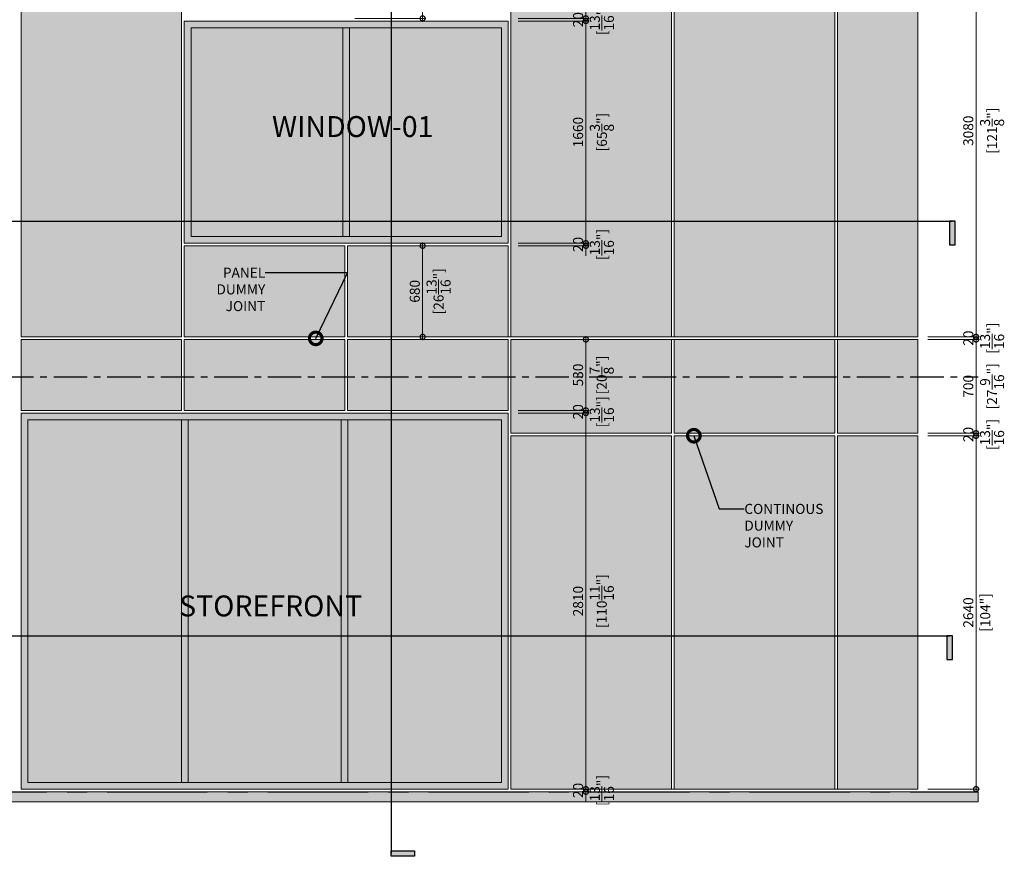
# Model space of a CAD drawing. Units: millimetres. Extents: x -452722 to 0, y -14390 to 26101.
# Drawn here: x -428674 to -421318, y -677 to 5575 of the extents above; entities that cross this region are included whole.
import ezdxf
from ezdxf import colors
from ezdxf.entities.mleader import LeaderData, LeaderLine
from ezdxf.enums import TextEntityAlignment as Align
from ezdxf.math import Vec2, Vec3

# ---------------------------------------------------------------- set-up
doc = ezdxf.new("R2010")
doc.units = ezdxf.units.MM
doc.header["$MEASUREMENT"] = 0
doc.header["$PDMODE"] = 35
doc.linetypes.add('CENTER', pattern=[50.8, 31.75, -6.35, 6.35, -6.35])
doc.linetypes.add('CENTERX2', pattern=[4, 2.5, -0.5, 0.5, -0.5])
doc.layers.get('0').update_dxf_attribs({"lineweight": 0})
doc.layers.get('Defpoints').update_dxf_attribs({"color": 8, "lineweight": 0})
for name, color, linetype, lineweight in [('0-Hatch', 251, 'Continuous', 0), ('0-Panel-Elevation', 32, 'Continuous', 15), ('0-Panel-Type-01', 24, 'Continuous', 20), ('1 DIM', 1, 'Continuous', 5), ('1-BORDER', 1, 'Continuous', 5), ('A-NOTE-10', 2, 'Continuous', 20)]:
    doc.layers.add(name, color=color, linetype=linetype, lineweight=lineweight)
doc.layers.add('0-Windows', color=7, linetype='Continuous', lineweight=0, true_color=0xcccccc)
doc.layers.add('1-GRID', color=6, linetype='Continuous')
doc.layers.add('LAYER 6', color=6, linetype='Continuous')
doc.styles.add('Arial', font='arial.ttf')
doc.styles.add('Arial-Narrow', font='ARIALN.TTF')
doc.styles.add('NOTE', font='simplex.shx', dxfattribs={"width": 0.8})
doc.styles.get("Standard").update_dxf_attribs({"font": 'arial.ttf'})
doc.dimstyles.new('A-25', dxfattribs={"dimscale": 100, "dimtxt": 0.75, "dimasz": 0.75, "dimexe": 0.25, "dimexo": 0.75, "dimgap": 0.2, "dimtad": 1, "dimdec": 0, "dimzin": 0, "dimdsep": 46, "dimtxsty": 'Arial-Narrow', "dimblk": 'DOTSMALL', "dimcen": 0, "dimdle": 0.25, "dimclrt": 3, "dimadec": 0, "dimazin": 0, "dimtfac": 1, "dimtdec": 0, "dimtix": 1, "dimtmove": 2, "dimatfit": 3, "dimfxl": 1, "dimtfillclr": 1, "dimtolj": 1, "dimtzin": 0, "dimlwd": 5, "dimlwe": 5, "dimarcsym": 0})

# ---------------------------------------------------------------- blocks, each defined once
blk = doc.blocks.new('*U239')
at = {"layer": '0-Hatch', "true_color": 0xfff0c2}
h = blk.add_hatch(color=254, dxfattribs=at)
h.dxf.hatch_style = 1
h.paths.add_polyline_path([(0, 3080), (1200, 3080), (1200, 0), (0, 0)])
at = {"layer": '0-Panel-Elevation'}
blk.add_lwpolyline([(0, 3080), (1200, 3080), (1200, 0), (0, 0)], close=True, dxfattribs=at)
blk = doc.blocks.new('*U238')
at = {"layer": '0-Hatch', "true_color": 0xfff0c2}
h = blk.add_hatch(color=254, dxfattribs=at)
h.dxf.hatch_style = 1
h.paths.add_polyline_path([(0, 680), (1200, 680), (1200, 0), (0, 0)])
at = {"layer": '0-Panel-Elevation'}
blk.add_lwpolyline([(0, 680), (1200, 680), (1200, 0), (0, 0)], close=True, dxfattribs=at)
blk = doc.blocks.new('*U374')
at = {"layer": '0-Hatch', "true_color": 0xfff0c2}
h = blk.add_hatch(color=254, dxfattribs=at)
h.dxf.hatch_style = 1
h.paths.add_polyline_path([(0, 2530), (1200, 2530), (1200, 0), (0, 0)])
at = {"layer": '0-Panel-Elevation'}
blk.add_lwpolyline([(0, 2530), (1200, 2530), (1200, 0), (0, 0)], close=True, dxfattribs=at)
blk = doc.blocks.new('*U233')
at = {"layer": '0-Hatch', "true_color": 0xfff0c2}
h = blk.add_hatch(color=254, dxfattribs=at)
h.dxf.hatch_style = 1
h.paths.add_polyline_path([(0, 3080), (600, 3080), (600, 0), (0, 0)])
at = {"layer": '0-Panel-Elevation'}
blk.add_lwpolyline([(0, 3080), (600, 3080), (600, 0), (0, 0)], close=True, dxfattribs=at)
blk = doc.blocks.new('_DotSmall')
at = {"color": 0, "linetype": 'ByBlock', "const_width": 0.5}
blk.add_lwpolyline([(-0.0625, 0, 1), (0.0625, 0, 1)], format="xyb", close=True, dxfattribs=at)
blk = doc.blocks.new('*D53')
at = {"layer": '1 DIM', "color": 0, "lineweight": 5, "transparency": 16777216}
for p, q in [((-421889.2, 6285.1), (-421503.3, 6285.1)), ((-421528.3, 6310.1), (-421528.3, 3180.1)), ((-421889.2, 3205.1), (-421503.3, 3205.1))]:
    blk.add_line(p, q, dxfattribs=at)
at = {"layer": 'Defpoints', "color": 0, "transparency": 16777216}
for p in [(-421964.2, 6285.1, 0), (-421964.2, 3205.1, 0), (-421528.3, 3205.1)]:
    blk.add_point(p, dxfattribs=at)
at = {"layer": '1 DIM', "color": 0, "lineweight": 5, "transparency": 16777216, "xscale": 75, "yscale": 75, "zscale": 75}
for p, rotation in [((-421528.3, 6285.1), 90), ((-421528.3, 3205.1), 270)]:
    blk.add_blockref('_DotSmall', p, dxfattribs=dict(at, rotation=rotation))
at = {"layer": '1 DIM', "color": 3, "transparency": 16777216, "char_height": 75, "attachment_point": 5, "rotation": 90, "style": 'Arial-Narrow'}
for s, insert in [('\\A1;[121{\\H1x;\\S3/8;}"]', (-421408.9, 4745.1)), ('\\A1;3080 ', (-421586.6, 4745.1))]:
    blk.add_mtext(s, dxfattribs=dict(at, insert=insert))
blk = doc.blocks.new('*D54')
at = {"layer": '1 DIM', "color": 0, "lineweight": 5, "transparency": 16777216}
for p, q in [((-421528.3, 3205.1), (-421528.3, 3280.1)), ((-421889.2, 3205.1), (-421503.3, 3205.1)), ((-421889.2, 3185.1), (-421503.3, 3185.1)), ((-421528.3, 3205.1), (-421528.3, 3185.1)), ((-421528.3, 3185.1), (-421528.3, 3110.1))]:
    blk.add_line(p, q, dxfattribs=at)
at = {"layer": 'Defpoints', "color": 0, "transparency": 16777216}
for p in [(-421964.2, 3205.1, 0), (-421964.2, 3185.1, 0), (-421528.3, 3185.1)]:
    blk.add_point(p, dxfattribs=at)
at = {"layer": '1 DIM', "color": 0, "lineweight": 5, "transparency": 16777216, "xscale": 75, "yscale": 75, "zscale": 75}
for p, rotation in [((-421528.3, 3205.1), 270), ((-421528.3, 3185.1), 90)]:
    blk.add_blockref('_DotSmall', p, dxfattribs=dict(at, rotation=rotation))
at = {"layer": '1 DIM', "color": 3, "transparency": 16777216, "char_height": 75, "attachment_point": 5, "rotation": 90, "style": 'Arial-Narrow'}
for s, insert in [('\\A1;20 ', (-421586.6, 3195.1)), ('\\A1;[{\\H1x;\\S13/16;}"]', (-421408.9, 3195.1))]:
    blk.add_mtext(s, dxfattribs=dict(at, insert=insert))
blk = doc.blocks.new('*U627')
at = {"layer": 'LAYER 6'}
h = blk.add_hatch(color=7, dxfattribs=at)
h.dxf.hatch_style = 1
h.paths.add_polyline_path([(58.694, 0), (58.915, 0), (58.915, -0.925), (58.694, -0.925)])
at = {"layer": 'LAYER 6', "color": 7, "linetype": 'CENTER', "ltscale": 10}
blk.add_line((0.942, 0), (58.807, 0), dxfattribs=at)
at = {"layer": 'LAYER 6', "color": 7}
blk.add_lwpolyline([(58.915, 0), (58.694, 0), (58.694, -0.925), (58.915, -0.925)], close=True, dxfattribs=at)
at = {"layer": 'LAYER 6', "style": 'Arial'}
for tag, height, p in [('#', 0.355, (0, 0.242)), ('SL-000', 0.3, (-0.001, -0.541))]:
    blk.add_attdef(tag, text='', height=height, dxfattribs=at).set_placement(p, align=Align.CENTER)
blk = doc.blocks.new('*U183')
at = {"layer": 'LAYER 6', "extrusion": (0, 0, -1)}
h = blk.add_hatch(color=7, dxfattribs=at)
edge = h.paths.add_edge_path(flags=0)
edge.add_line((0, 1.332), (0.666, 0.666))
edge.add_arc((0, 0), 0.942, 45, 90)
edge.add_line((0, 0.942), (0, 1.332))
h = blk.add_hatch(color=7, dxfattribs=at)
edge = h.paths.add_edge_path(flags=0)
edge.add_line((0, 1.332), (0, 0.942))
edge.add_arc((0, 0), 0.942, 90, 135)
edge.add_line((-0.666, 0.666), (0, 1.332))
at = {"layer": 'LAYER 6'}
h = blk.add_hatch(color=7, dxfattribs=at)
h.dxf.hatch_style = 1
h.paths.add_polyline_path([(60.905, 0), (61.126, 0), (61.126, 0.925), (60.905, 0.925)])
at = {"layer": 'LAYER 6', "extrusion": (0, 0, -1)}
h = blk.add_hatch(color=7, dxfattribs=at)
edge = h.paths.add_edge_path(flags=0)
edge.add_line((1.332, 0), (0.942, 0))
edge.add_arc((0, 0), 0.942, 360, 405)
edge.add_line((0.666, 0.666), (1.332, 0))
h = blk.add_hatch(color=7, dxfattribs=at)
edge = h.paths.add_edge_path(flags=0)
edge.add_line((-1.332, 0), (-0.666, 0.666))
edge.add_arc((0, 0), 0.942, 135, 180)
edge.add_line((-0.942, 0), (-1.332, 0))
at = {"layer": 'LAYER 6', "color": 7}
blk.add_line((-0.942, 0), (0.942, 0), dxfattribs=at)
at = {"layer": 'LAYER 6', "color": 7, "linetype": 'CENTER', "ltscale": 10}
blk.add_line((0.942, 0), (61.018, 0), dxfattribs=at)
at = {"layer": 'LAYER 6', "color": 7}
blk.add_lwpolyline([(61.126, 0), (60.905, 0), (60.905, 0.925), (61.126, 0.925)], close=True, dxfattribs=at)
at = {"layer": 'LAYER 6', "color": 7, "extrusion": (0, 0, -1)}
for start, end in [(0, 180), (45, 90), (90, 135), (0, 45), (135, 180), (180, 0)]:
    blk.add_arc((0, 0), 0.942, start, end, dxfattribs=at)
at = {"layer": 'LAYER 6', "style": 'Arial'}
for tag, height, p in [('#', 0.355, (0, 0.242)), ('SL-000', 0.3, (-0.001, -0.541))]:
    blk.add_attdef(tag, text='', height=height, dxfattribs=at).set_placement(p, align=Align.CENTER)
blk = doc.blocks.new('*U362')
at = {"layer": '0-Hatch', "true_color": 0xfff0c2}
h = blk.add_hatch(color=254, dxfattribs=at)
h.dxf.hatch_style = 1
h.paths.add_polyline_path([(0, 530), (1200, 530), (1200, 0), (0, 0)])
at = {"layer": '0-Panel-Elevation'}
blk.add_lwpolyline([(0, 530), (1200, 530), (1200, 0), (0, 0)], close=True, dxfattribs=at)
blk = doc.blocks.new('*U305')
at = {"layer": '0-Hatch', "true_color": 0xfff0c2}
h = blk.add_hatch(color=254, dxfattribs=at)
h.dxf.hatch_style = 1
h.paths.add_polyline_path([(0, 2640), (1200, 2640), (1200, 0), (0, 0)])
at = {"layer": '0-Panel-Elevation'}
blk.add_lwpolyline([(0, 2640), (1200, 2640), (1200, 0), (0, 0)], close=True, dxfattribs=at)
blk = doc.blocks.new('*U304')
at = {"layer": '0-Hatch', "true_color": 0xfff0c2}
h = blk.add_hatch(color=254, dxfattribs=at)
h.dxf.hatch_style = 1
h.paths.add_polyline_path([(0, 2640), (600, 2640), (600, 0), (0, 0)])
at = {"layer": '0-Panel-Elevation'}
blk.add_lwpolyline([(0, 2640), (600, 2640), (600, 0), (0, 0)], close=True, dxfattribs=at)
blk = doc.blocks.new('*U626')
at = {"layer": 'LAYER 6'}
h = blk.add_hatch(color=7, dxfattribs=at)
h.dxf.hatch_style = 1
h.paths.add_polyline_path([(58.586, 0), (58.807, 0), (58.807, -0.925), (58.586, -0.925)])
at = {"layer": 'LAYER 6', "color": 7, "linetype": 'CENTER', "ltscale": 10}
blk.add_line((0.942, 0), (58.699, 0), dxfattribs=at)
at = {"layer": 'LAYER 6', "color": 7}
blk.add_lwpolyline([(58.807, 0), (58.586, 0), (58.586, -0.925), (58.807, -0.925)], close=True, dxfattribs=at)
at = {"layer": 'LAYER 6', "style": 'Arial'}
for tag, height, p in [('#', 0.355, (0, 0.242)), ('SL-000', 0.3, (-0.001, -0.541))]:
    blk.add_attdef(tag, text='', height=height, dxfattribs=at).set_placement(p, align=Align.CENTER)
blk = doc.blocks.new('*D249')
at = {"layer": '1 DIM', "color": 0, "lineweight": 5, "transparency": 16777216}
for p, q in [((-424443.9, -174.9), (-424443.9, -99.9)), ((-422039.2, -174.9), (-424468.9, -174.9)), ((-422039.2, -194.9), (-424468.9, -194.9)), ((-424443.9, -174.9), (-424443.9, -194.9)), ((-424443.9, -194.9), (-424443.9, -269.9))]:
    blk.add_line(p, q, dxfattribs=at)
at = {"layer": 'Defpoints', "color": 0, "transparency": 16777216}
for p in [(-424443.9, -194.9), (-421964.2, -174.9, 0), (-421964.2, -194.9, 0)]:
    blk.add_point(p, dxfattribs=at)
at = {"layer": '1 DIM', "color": 0, "lineweight": 5, "transparency": 16777216, "xscale": 75, "yscale": 75, "zscale": 75}
for p, rotation in [((-424443.9, -174.9), 270), ((-424443.9, -194.9), 90)]:
    blk.add_blockref('_DotSmall', p, dxfattribs=dict(at, rotation=rotation))
at = {"layer": '1 DIM', "color": 3, "transparency": 16777216, "char_height": 75, "attachment_point": 5, "rotation": 90, "style": 'Arial-Narrow'}
for s, insert in [('\\A1;20 ', (-424502.2, -184.9)), ('\\A1;[{\\H1x;\\S13/16;}"]', (-424324.4, -184.9))]:
    blk.add_mtext(s, dxfattribs=dict(at, insert=insert))
blk = doc.blocks.new('*D250')
at = {"layer": '1 DIM', "color": 0, "lineweight": 5, "transparency": 16777216}
for p, q in [((-425663.9, 3180.1), (-425663.9, 3910.1)), ((-426169.2, 3885.1), (-425638.9, 3885.1)), ((-422039.2, 3205.1), (-425688.9, 3205.1))]:
    blk.add_line(p, q, dxfattribs=at)
at = {"layer": 'Defpoints', "color": 0, "transparency": 16777216}
for p in [(-426244.2, 3885.1, 0), (-425663.9, 3885.1), (-421964.2, 3205.1, 0)]:
    blk.add_point(p, dxfattribs=at)
at = {"layer": '1 DIM', "color": 0, "lineweight": 5, "transparency": 16777216, "xscale": 75, "yscale": 75, "zscale": 75}
for p, rotation in [((-425663.9, 3885.1), 90), ((-425663.9, 3205.1), 270)]:
    blk.add_blockref('_DotSmall', p, dxfattribs=dict(at, rotation=rotation))
at = {"layer": '1 DIM', "color": 3, "transparency": 16777216, "char_height": 75, "attachment_point": 5, "rotation": 90, "style": 'Arial-Narrow'}
for s, insert in [('\\A1;[26{\\H1x;\\S13/16;}"]', (-425544.4, 3545.1)), ('\\A1;680 ', (-425722.2, 3545.1))]:
    blk.add_mtext(s, dxfattribs=dict(at, insert=insert))
blk = doc.blocks.new('*D251')
at = {"layer": '1 DIM', "color": 0, "lineweight": 5, "transparency": 16777216}
for p, q in [((-424443.9, 3905.1), (-424443.9, 3980.1)), ((-424949.2, 3905.1), (-424418.9, 3905.1)), ((-424443.9, 3885.1), (-424443.9, 3905.1)), ((-424949.2, 3885.1), (-424418.9, 3885.1)), ((-424443.9, 3885.1), (-424443.9, 3810.1))]:
    blk.add_line(p, q, dxfattribs=at)
at = {"layer": 'Defpoints', "color": 0, "transparency": 16777216}
for p in [(-425024.2, 3905.1, 0), (-424443.9, 3905.1), (-425024.2, 3885.1, 0)]:
    blk.add_point(p, dxfattribs=at)
at = {"layer": '1 DIM', "color": 0, "lineweight": 5, "transparency": 16777216, "xscale": 75, "yscale": 75, "zscale": 75}
for p, rotation in [((-424443.9, 3905.1), 270), ((-424443.9, 3885.1), 90)]:
    blk.add_blockref('_DotSmall', p, dxfattribs=dict(at, rotation=rotation))
at = {"layer": '1 DIM', "color": 3, "transparency": 16777216, "char_height": 75, "attachment_point": 5, "rotation": 90, "style": 'Arial-Narrow'}
for s, insert in [('\\A1;[{\\H1x;\\S13/16;}"]', (-424324.4, 3895.1)), ('\\A1;20 ', (-424502.2, 3895.1))]:
    blk.add_mtext(s, dxfattribs=dict(at, insert=insert))
blk = doc.blocks.new('*D252')
at = {"layer": '1 DIM', "color": 0, "lineweight": 5, "transparency": 16777216}
for p, q in [((-424949.2, 5565.1), (-424418.9, 5565.1)), ((-424443.9, 3880.1), (-424443.9, 5590.1)), ((-424949.2, 3905.1), (-424418.9, 3905.1))]:
    blk.add_line(p, q, dxfattribs=at)
at = {"layer": 'Defpoints', "color": 0, "transparency": 16777216}
for p in [(-425024.2, 5565.1, 0), (-424443.9, 5565.1), (-425024.2, 3905.1, 0)]:
    blk.add_point(p, dxfattribs=at)
at = {"layer": '1 DIM', "color": 0, "lineweight": 5, "transparency": 16777216, "xscale": 75, "yscale": 75, "zscale": 75}
for p, rotation in [((-424443.9, 5565.1), 90), ((-424443.9, 3905.1), 270)]:
    blk.add_blockref('_DotSmall', p, dxfattribs=dict(at, rotation=rotation))
at = {"layer": '1 DIM', "color": 3, "transparency": 16777216, "char_height": 75, "attachment_point": 5, "rotation": 90, "style": 'Arial-Narrow'}
for s, insert in [('\\A1;[65{\\H1x;\\S3/8;}"]', (-424324.4, 4735.1)), ('\\A1;1660 ', (-424502.2, 4735.1))]:
    blk.add_mtext(s, dxfattribs=dict(at, insert=insert))
blk = doc.blocks.new('*D253')
at = {"layer": '1 DIM', "color": 0, "lineweight": 5, "transparency": 16777216}
for p, q in [((-424443.9, 5585.1), (-424443.9, 5660.1)), ((-424949.2, 5585.1), (-424418.9, 5585.1)), ((-424949.2, 5565.1), (-424418.9, 5565.1)), ((-424443.9, 5565.1), (-424443.9, 5585.1)), ((-424443.9, 5565.1), (-424443.9, 5490.1))]:
    blk.add_line(p, q, dxfattribs=at)
at = {"layer": 'Defpoints', "color": 0, "transparency": 16777216}
for p in [(-425024.2, 5585.1, 0), (-425024.2, 5565.1, 0), (-424443.9, 5585.1)]:
    blk.add_point(p, dxfattribs=at)
at = {"layer": '1 DIM', "color": 0, "lineweight": 5, "transparency": 16777216, "xscale": 75, "yscale": 75, "zscale": 75}
for p, rotation in [((-424443.9, 5585.1), 270), ((-424443.9, 5565.1), 90)]:
    blk.add_blockref('_DotSmall', p, dxfattribs=dict(at, rotation=rotation))
at = {"layer": '1 DIM', "color": 3, "transparency": 16777216, "char_height": 75, "attachment_point": 5, "rotation": 90, "style": 'Arial-Narrow'}
for s, insert in [('\\A1;[{\\H1x;\\S13/16;}"]', (-424324.4, 5575.1)), ('\\A1;20 ', (-424502.2, 5575.1))]:
    blk.add_mtext(s, dxfattribs=dict(at, insert=insert))
blk = doc.blocks.new('*D254')
at = {"layer": '1 DIM', "color": 0, "lineweight": 5, "transparency": 16777216}
for p, q in [((-422039.2, 6285.1), (-425688.9, 6285.1)), ((-425663.9, 5560.1), (-425663.9, 6310.1)), ((-426169.2, 5585.1), (-425638.9, 5585.1))]:
    blk.add_line(p, q, dxfattribs=at)
at = {"layer": 'Defpoints', "color": 0, "transparency": 16777216}
for p in [(-425663.9, 6285.1), (-421964.2, 6285.1, 0), (-426244.2, 5585.1, 0)]:
    blk.add_point(p, dxfattribs=at)
at = {"layer": '1 DIM', "color": 0, "lineweight": 5, "transparency": 16777216, "xscale": 75, "yscale": 75, "zscale": 75}
for p, rotation in [((-425663.9, 6285.1), 90), ((-425663.9, 5585.1), 270)]:
    blk.add_blockref('_DotSmall', p, dxfattribs=dict(at, rotation=rotation))
at = {"layer": '1 DIM', "color": 3, "transparency": 16777216, "char_height": 75, "attachment_point": 5, "rotation": 90, "style": 'Arial-Narrow'}
for s, insert in [('\\A1;[27{\\H1x;\\S9/16;}"]', (-425544.4, 5935.1)), ('\\A1;700 ', (-425722.2, 5935.1))]:
    blk.add_mtext(s, dxfattribs=dict(at, insert=insert))
blk = doc.blocks.new('*U291')
at = {"layer": '0-Hatch', "true_color": 0xfff0c2}
h = blk.add_hatch(color=254, dxfattribs=at)
h.dxf.hatch_style = 1
h.paths.add_polyline_path([(0, 700), (1200, 700), (1200, 0), (0, 0)])
at = {"layer": '0-Panel-Elevation'}
blk.add_lwpolyline([(0, 700), (1200, 700), (1200, 0), (0, 0)], close=True, dxfattribs=at)
blk = doc.blocks.new('*U306')
at = {"layer": '0-Hatch', "true_color": 0xfff0c2}
h = blk.add_hatch(color=254, dxfattribs=at)
h.dxf.hatch_style = 1
h.paths.add_polyline_path([(0, 700), (600, 700), (600, 0), (0, 0)])
at = {"layer": '0-Panel-Elevation'}
blk.add_lwpolyline([(0, 700), (600, 700), (600, 0), (0, 0)], close=True, dxfattribs=at)
blk = doc.blocks.new('*D307')
at = {"layer": '1 DIM', "color": 0, "lineweight": 5, "transparency": 16777216}
for p, q in [((-421889.2, 3185.1), (-421503.3, 3185.1)), ((-421528.3, 3210.1), (-421528.3, 2460.1)), ((-421889.2, 2485.1), (-421503.3, 2485.1))]:
    blk.add_line(p, q, dxfattribs=at)
at = {"layer": 'Defpoints', "color": 0, "transparency": 16777216}
for p in [(-421964.2, 3185.1, 0), (-421964.2, 2485.1), (-421528.3, 2485.1)]:
    blk.add_point(p, dxfattribs=at)
at = {"layer": '1 DIM', "color": 0, "lineweight": 5, "transparency": 16777216, "xscale": 75, "yscale": 75, "zscale": 75}
for p, rotation in [((-421528.3, 3185.1), 90), ((-421528.3, 2485.1), 270)]:
    blk.add_blockref('_DotSmall', p, dxfattribs=dict(at, rotation=rotation))
at = {"layer": '1 DIM', "color": 3, "transparency": 16777216, "char_height": 75, "attachment_point": 5, "rotation": 90, "style": 'Arial-Narrow'}
for s, insert in [('\\A1;[27{\\H1x;\\S9/16;}"]', (-421408.9, 2835.1)), ('\\A1;700 ', (-421586.6, 2835.1))]:
    blk.add_mtext(s, dxfattribs=dict(at, insert=insert))
blk = doc.blocks.new('*D308')
at = {"layer": '1 DIM', "color": 0, "lineweight": 5, "transparency": 16777216}
for p, q in [((-421528.3, 2485.1), (-421528.3, 2560.1)), ((-421889.2, 2485.1), (-421503.3, 2485.1)), ((-421889.2, 2465.1), (-421503.3, 2465.1)), ((-421528.3, 2485.1), (-421528.3, 2465.1)), ((-421528.3, 2465.1), (-421528.3, 2390.1))]:
    blk.add_line(p, q, dxfattribs=at)
at = {"layer": 'Defpoints', "color": 0, "transparency": 16777216}
for p in [(-421964.2, 2485.1, 0), (-421964.2, 2465.1, 0), (-421528.3, 2465.1)]:
    blk.add_point(p, dxfattribs=at)
at = {"layer": '1 DIM', "color": 0, "lineweight": 5, "transparency": 16777216, "xscale": 75, "yscale": 75, "zscale": 75}
for p, rotation in [((-421528.3, 2485.1), 270), ((-421528.3, 2465.1), 90)]:
    blk.add_blockref('_DotSmall', p, dxfattribs=dict(at, rotation=rotation))
at = {"layer": '1 DIM', "color": 3, "transparency": 16777216, "char_height": 75, "attachment_point": 5, "rotation": 90, "style": 'Arial-Narrow'}
for s, insert in [('\\A1;[{\\H1x;\\S13/16;}"]', (-421408.9, 2475.1)), ('\\A1;20 ', (-421586.6, 2475.1))]:
    blk.add_mtext(s, dxfattribs=dict(at, insert=insert))
blk = doc.blocks.new('*D309')
at = {"layer": '1 DIM', "color": 0, "lineweight": 5, "transparency": 16777216}
for p, q in [((-421889.2, 2465.1), (-421503.3, 2465.1)), ((-421528.3, 2490.1), (-421528.3, -199.9)), ((-421889.2, -174.9), (-421503.3, -174.9))]:
    blk.add_line(p, q, dxfattribs=at)
at = {"layer": 'Defpoints', "color": 0, "transparency": 16777216}
for p in [(-421964.2, 2465.1, 0), (-421964.2, -174.9, 0), (-421528.3, -174.9)]:
    blk.add_point(p, dxfattribs=at)
at = {"layer": '1 DIM', "color": 0, "lineweight": 5, "transparency": 16777216, "xscale": 75, "yscale": 75, "zscale": 75}
for p, rotation in [((-421528.3, 2465.1), 90), ((-421528.3, -174.9), 270)]:
    blk.add_blockref('_DotSmall', p, dxfattribs=dict(at, rotation=rotation))
at = {"layer": '1 DIM', "color": 3, "transparency": 16777216, "char_height": 75, "attachment_point": 5, "rotation": 90, "style": 'Arial-Narrow'}
for s, insert in [('\\A1;2640 ', (-421586.6, 1145.1)), ('\\A1;[104"]', (-421460.3, 1145.1))]:
    blk.add_mtext(s, dxfattribs=dict(at, insert=insert))
blk = doc.blocks.new('*D310')
at = {"layer": '1 DIM', "color": 0, "lineweight": 5, "transparency": 16777216}
for p, q in [((-424443.9, -199.9), (-424443.9, 2660.1)), ((-424949.2, 2635.1), (-424418.9, 2635.1)), ((-422039.2, -174.9), (-424468.9, -174.9))]:
    blk.add_line(p, q, dxfattribs=at)
at = {"layer": 'Defpoints', "color": 0, "transparency": 16777216}
for p in [(-425024.2, 2635.1, 0), (-424443.9, 2635.1), (-421964.2, -174.9, 0)]:
    blk.add_point(p, dxfattribs=at)
at = {"layer": '1 DIM', "color": 0, "lineweight": 5, "transparency": 16777216, "xscale": 75, "yscale": 75, "zscale": 75}
for p, rotation in [((-424443.9, 2635.1), 90), ((-424443.9, -174.9), 270)]:
    blk.add_blockref('_DotSmall', p, dxfattribs=dict(at, rotation=rotation))
at = {"layer": '1 DIM', "color": 3, "transparency": 16777216, "char_height": 75, "attachment_point": 5, "rotation": 90, "style": 'Arial-Narrow'}
for s, insert in [('\\A1;[110{\\H1x;\\S11/16;}"]', (-424325, 1230.1)), ('\\A1;2810 ', (-424502.2, 1230.1))]:
    blk.add_mtext(s, dxfattribs=dict(at, insert=insert))
blk = doc.blocks.new('*D311')
at = {"layer": '1 DIM', "color": 0, "lineweight": 5, "transparency": 16777216}
for p, q in [((-424443.9, 2655.1), (-424443.9, 2730.1)), ((-424949.2, 2655.1), (-424418.9, 2655.1)), ((-424443.9, 2635.1), (-424443.9, 2655.1)), ((-424949.2, 2635.1), (-424418.9, 2635.1)), ((-424443.9, 2635.1), (-424443.9, 2560.1))]:
    blk.add_line(p, q, dxfattribs=at)
at = {"layer": 'Defpoints', "color": 0, "transparency": 16777216}
for p in [(-425024.2, 2655.1, 0), (-424443.9, 2655.1), (-425024.2, 2635.1, 0)]:
    blk.add_point(p, dxfattribs=at)
at = {"layer": '1 DIM', "color": 0, "lineweight": 5, "transparency": 16777216, "xscale": 75, "yscale": 75, "zscale": 75}
for p, rotation in [((-424443.9, 2655.1), 270), ((-424443.9, 2635.1), 90)]:
    blk.add_blockref('_DotSmall', p, dxfattribs=dict(at, rotation=rotation))
at = {"layer": '1 DIM', "color": 3, "transparency": 16777216, "char_height": 75, "attachment_point": 5, "rotation": 90, "style": 'Arial-Narrow'}
for s, insert in [('\\A1;[{\\H1x;\\S13/16;}"]', (-424324.4, 2645.1)), ('\\A1;20 ', (-424502.2, 2645.1))]:
    blk.add_mtext(s, dxfattribs=dict(at, insert=insert))
blk = doc.blocks.new('*D312')
at = {"layer": '1 DIM', "color": 0, "lineweight": 5, "transparency": 16777216}
for p, q in [((-422064.3, 3185.1), (-424468.9, 3185.1)), ((-424443.9, 2630.1), (-424443.9, 3210.1)), ((-424949.2, 2655.1), (-424418.9, 2655.1))]:
    blk.add_line(p, q, dxfattribs=at)
at = {"layer": 'Defpoints', "color": 0, "transparency": 16777216}
for p in [(-424443.9, 3185.1), (-421989.3, 3185.1, 0), (-425024.2, 2655.1, 0)]:
    blk.add_point(p, dxfattribs=at)
at = {"layer": '1 DIM', "color": 0, "lineweight": 5, "transparency": 16777216, "xscale": 75, "yscale": 75, "zscale": 75}
for p, rotation in [((-424443.9, 3185.1), 90), ((-424443.9, 2655.1), 270)]:
    blk.add_blockref('_DotSmall', p, dxfattribs=dict(at, rotation=rotation))
at = {"layer": '1 DIM', "color": 3, "transparency": 16777216, "char_height": 75, "attachment_point": 5, "rotation": 90, "style": 'Arial-Narrow'}
for s, insert in [('\\A1;[20{\\H1x;\\S7/8;}"]', (-424325.7, 2920.1)), ('\\A1;530 ', (-424502.2, 2920.1))]:
    blk.add_mtext(s, dxfattribs=dict(at, insert=insert))

msp = doc.modelspace()

# ---------------------------------------------------------------- hatches: boundary and pattern name
at = {"layer": '0-Windows', "true_color": 0xbfbfb0, "transparency": 33554559}
h = msp.add_hatch(color=9, dxfattribs=at)
h.dxf.hatch_style = 1
h.paths.add_polyline_path([(-427444.2, 3905.1), (-425024.2, 3905.1), (-425024.2, 5565.1), (-427444.2, 5565.1)])
h.paths.add_polyline_path([(-427394.2, 3955.1), (-425074.2, 3955.1), (-425074.2, 5515.1), (-427394.2, 5515.1)], flags=16)
h.paths.add_polyline_path([(-426259.2, 5515.1), (-426209.2, 5515.1), (-426209.2, 3955.1), (-426259.2, 3955.1)], flags=16)
at = {"layer": '0-Windows', "true_color": 0xc8e8fe, "transparency": 33554559}
h = msp.add_hatch(color=254, dxfattribs=at)
h.dxf.hatch_style = 1
h.paths.add_polyline_path([(-426209.2, 3955.1), (-425074.2, 3955.1), (-425074.2, 5515.1), (-426209.2, 5515.1)])
h.paths.add_polyline_path([(-426259.2, 5515.1), (-427394.2, 5515.1), (-427394.2, 3955.1), (-426259.2, 3955.1)])
at = {"layer": '0-Windows', "true_color": 0xbfbfb0, "transparency": 33554559}
h = msp.add_hatch(color=9, dxfattribs=at)
h.dxf.hatch_style = 1
h.paths.add_polyline_path([(-428664.4, 2635.1), (-428664.4, -174.9), (-425024.2, -174.9), (-425024.2, 2635.1)])
h.paths.add_polyline_path([(-428614.4, 2585.1), (-428614.4, -124.9), (-425074.2, -124.9), (-425074.2, 2585.1)], flags=16)
h.paths.add_polyline_path([(-427465.4, -124.9), (-427415.4, -124.9), (-427415.4, 2585.1), (-427465.4, 2585.1)], flags=16)
h.paths.add_polyline_path([(-426223.2, -124.9), (-426273.2, -124.9), (-426273.2, 2585.1), (-426223.2, 2585.1)], flags=16)
at = {"layer": '0-Windows', "true_color": 0xc8e8fe, "transparency": 33554559}
h = msp.add_hatch(color=254, dxfattribs=at)
h.dxf.hatch_style = 1
h.paths.add_polyline_path([(-428614.4, -124.9), (-427465.4, -124.9), (-427465.4, 2585.1), (-428614.4, 2585.1)])
h.paths.add_polyline_path([(-427415.4, -124.9), (-426273.2, -124.9), (-426273.2, 2585.1), (-427415.4, 2585.1)])
h.paths.add_polyline_path([(-426223.2, -124.9), (-425074.2, -124.9), (-425074.2, 2585.1), (-426223.2, 2585.1)])
at = {"layer": '1-BORDER', "true_color": 0x3d3d3d, "transparency": 33554559}
h = msp.add_hatch(color=250, dxfattribs=at)
h.dxf.hatch_style = 1
h.paths.add_polyline_path([(-421513.3, -194.9), (-432849.2, -194.9), (-432849.2, -271), (-421513.3, -271)])

# ---------------------------------------------------------------- linework, layer by layer
at = {"layer": '0-Windows', "elevation": 0}
for points in [[(-425024.2, 5565.1), (-427444.2, 5565.1), (-427444.2, 3905.1), (-425024.2, 3905.1)], [(-425074.2, 5515.1), (-427394.2, 5515.1), (-427394.2, 3955.1), (-425074.2, 3955.1)], [(-426259.2, 5515.1), (-426209.2, 5515.1), (-426209.2, 3955.1), (-426259.2, 3955.1)], [(-428664.4, -174.9), (-425024.2, -174.9), (-425024.2, 2635.1), (-428664.4, 2635.1)], [(-428614.4, -124.9), (-425074.2, -124.9), (-425074.2, 2585.1), (-428614.4, 2585.1)], [(-427465.4, -124.9), (-427415.4, -124.9), (-427415.4, 2585.1), (-427465.4, 2585.1)], [(-426223.2, -124.9), (-426273.2, -124.9), (-426273.2, 2585.1), (-426223.2, 2585.1)]]:
    msp.add_lwpolyline(points, close=True, dxfattribs=at)
at = {"layer": '1-BORDER', "elevation": 0}
msp.add_lwpolyline([(-421513.3, -194.9), (-432849.2, -194.9), (-432849.2, -271), (-421513.3, -271)], close=True, dxfattribs=at)
at = {"layer": '1-GRID', "linetype": 'CENTERX2', "ltscale": 100, "elevation": 0}
msp.add_lwpolyline([(-432820.3, 2905.1), (-421513.3, 2905.1)], dxfattribs=at)
at = {"layer": '1-GRID', "linetype": 'CENTERX2', "ltscale": 300, "elevation": 0}
msp.add_lwpolyline([(-432820.3, -194.9), (-421513.3, -194.9)], dxfattribs=at)

# ---------------------------------------------------------------- block references
at = {"layer": '0-Panel-Type-01'}
for name, p in [('*U239', (-428664.2, 3205.1, 0)), ('*U239', (-425004.2, 3205.1, 0)), ('*U233', (-422564.2, 3205.1, 0)), ('*U374', (-423784.2, 3205.1, 0)), ('*U238', (-427444.2, 3205.1, 0)), ('*U238', (-426224.2, 3205.1, 0)), ('*U362', (-428664.2, 2655.1, 0)), ('*U362', (-427444.2, 2655.1, 0)), ('*U362', (-426224.2, 2655.1, 0)), ('*U291', (-425004.2, 2485.1, 0)), ('*U291', (-423784.2, 2485.1, 0)), ('*U306', (-422564.2, 2485.1, 0)), ('*U305', (-425004.2, -174.9, 0)), ('*U305', (-423784.2, -174.9, 0)), ('*U304', (-422564.2, -174.9, 0))]:
    msp.add_blockref(name, p, dxfattribs=at)
at = {"layer": 'LAYER 6', "xscale": 190.5, "yscale": 190.5, "zscale": 190.5, "rotation": 270}
msp.add_blockref('*U183', (-425899.9, 10967.5, 0), dxfattribs=at).add_auto_attribs({'SL-000': 'NI-002', '#': '01'})
at = {"layer": 'LAYER 6', "xscale": 190.5, "yscale": 190.5, "zscale": 190.5}
for name, p in [('*U627', (-432907.1, 4070)), ('*U626', (-432907.1, 970))]:
    msp.add_blockref(name, p, dxfattribs=at)

# ---------------------------------------------------------------- texts
at = {"layer": 'A-NOTE-10', "char_height": 156.25, "attachment_point": 4, "style": 'NOTE'}
for s, insert, width in [('\\pxqc,t7;{\\fArial|b0|i0|c0|p34;WINDOW-01}', (-426919.5, 4776.5, 0), 1466.998), ('\\pxqc,t7;{\\fArial|b0|i0|c0|p34;STOREFRONT}', (-427678.7, 1194.1, 0), 1758.085)]:
    msp.add_mtext(s, dxfattribs=dict(at, insert=insert, width=width))

# ---------------------------------------------------------------- dimensions: what is measured, and where the dimension line sits
at = {"layer": '1 DIM'}
for base, p1, p2, picture, middle in [((-425663.9, 6285.1), (-426244.2, 5585.1, 0), (-421964.2, 6285.1, 0), '*D254', (-425663.9, 5935.1)), ((-421528.3, 3205.1), (-421964.2, 6285.1, 0), (-421964.2, 3205.1, 0), '*D53', (-421528.3, 4745.1)), ((-424443.9, 5585.1), (-425024.2, 5565.1, 0), (-425024.2, 5585.1, 0), '*D253', (-424443.9, 5575.1)), ((-424443.9, 5565.1), (-425024.2, 3905.1, 0), (-425024.2, 5565.1, 0), '*D252', (-424443.9, 4735.1)), ((-424443.9, 3905.1), (-425024.2, 3885.1, 0), (-425024.2, 3905.1, 0), '*D251', (-424443.9, 3895.1)), ((-425663.9, 3885.1), (-421964.2, 3205.1, 0), (-426244.2, 3885.1, 0), '*D250', (-425663.9, 3545.1)), ((-421528.3, 3185.1), (-421964.2, 3205.1, 0), (-421964.2, 3185.1, 0), '*D54', (-421528.3, 3195.1)), ((-424443.9, 3185.1), (-425024.2, 2655.1, 0), (-421989.3, 3185.1, 0), '*D312', (-424443.9, 2920.1)), ((-421528.3, 2485.1), (-421964.2, 3185.1, 0), (-421964.2, 2485.1), '*D307', (-421528.3, 2835.1)), ((-424443.9, 2655.1), (-425024.2, 2635.1, 0), (-425024.2, 2655.1, 0), '*D311', (-424443.9, 2645.1)), ((-424443.9, 2635.1), (-421964.2, -174.9, 0), (-425024.2, 2635.1, 0), '*D310', (-424443.9, 1230.1)), ((-421528.3, 2465.1), (-421964.2, 2485.1, 0), (-421964.2, 2465.1, 0), '*D308', (-421528.3, 2475.1)), ((-421528.3, -174.9), (-421964.2, 2465.1, 0), (-421964.2, -174.9, 0), '*D309', (-421528.3, 1145.1)), ((-424443.9, -194.9), (-421964.2, -174.9, 0), (-421964.2, -194.9, 0), '*D249', (-424443.9, -184.9))]:
    dim = msp.add_linear_dim(base=base, p1=p1, p2=p2, angle=90, dimstyle='A-25', override={"dimpost": ' \\X'}, dxfattribs=at)
    dim.commit()
    dim.dimension.update_dxf_attribs({"geometry": picture, "text_midpoint": middle})

# ---------------------------------------------------------------- leaders
at = {"layer": 'A-NOTE-10'}
ml = msp.add_multileader_mtext('Standard', dxfattribs=at)
ml.set_content('PANEL \\PDUMMY JOINT', color=256)
ml.set_leader_properties()
ml.set_arrow_properties(name='DOTSMALL')
ml.build(insert=Vec2(0, 0))
ml.multileader.update_dxf_attribs({"dogleg_length": 501.7, "arrow_head_size": 187.5, "scale": 0.75})
ctx = ml.context
ctx.base_point, ctx.scale, ctx.char_height, ctx.arrow_head_size, ctx.landing_gap_size, ctx.plane_origin = Vec3(-427226.3, 3684.2), 0.75, 75, 187.5, 0.0338, Vec3(-426500.2, 2561.7)
ctx.text_align_type = 2
notes = []
notes.append((ctx, [(0, (1, 1, 0), (-426651.2, 3684.2), (-1, 0), 188.1, [(1, [(-426462.3, 3193.4), (-426224.2, 3684.2)], 0, [])])]))
ctx.mtext.insert, ctx.mtext.width, ctx.mtext.alignment, ctx.mtext.flow_direction = Vec3(-426839.4, 3722.3), 638.351, 3, 5
ml = msp.add_multileader_mtext('Standard', dxfattribs=at)
ml.set_content('CONTINOUS DUMMY JOINT', color=256)
ml.set_leader_properties()
ml.set_arrow_properties(name='DOTSMALL')
ml.build(insert=Vec2(0, 0))
ml.multileader.update_dxf_attribs({"dogleg_length": 501.7, "arrow_head_size": 187.5, "scale": 0.75})
ctx = ml.context
ctx.base_point, ctx.scale, ctx.char_height, ctx.arrow_head_size, ctx.landing_gap_size, ctx.plane_origin = Vec3(-423260, 1918.6), 0.75, 75, 187.5, 0.0338, Vec3(-423599.2, 796.2)
notes.append((ctx, [(0, (1, 1, 0), (-423448.2, 1918.6), (1, 0), 188.1, [(0, [(-423637.1, 2466)], 0, [])])]))
ctx.mtext.insert, ctx.mtext.width, ctx.mtext.flow_direction = Vec3(-423260, 1956.7), 787.182, 5
for ctx, leaders in notes:
    for number, flags, end, landing, length, lines in leaders:
        leader = LeaderData()
        leader.index, (leader.has_last_leader_line, leader.has_dogleg_vector, leader.attachment_direction) = number, flags
        leader.last_leader_point, leader.dogleg_vector, leader.dogleg_length = Vec3(end), Vec3(landing), length
        for number, points, colour, breaks in lines:
            line = LeaderLine()
            line.index, line.vertices, line.color, line.breaks = number, Vec3.list(points), colors.encode_raw_color(colour), breaks
            leader.lines.append(line)
        ctx.leaders.append(leader)

doc.saveas('drawing.dxf')
